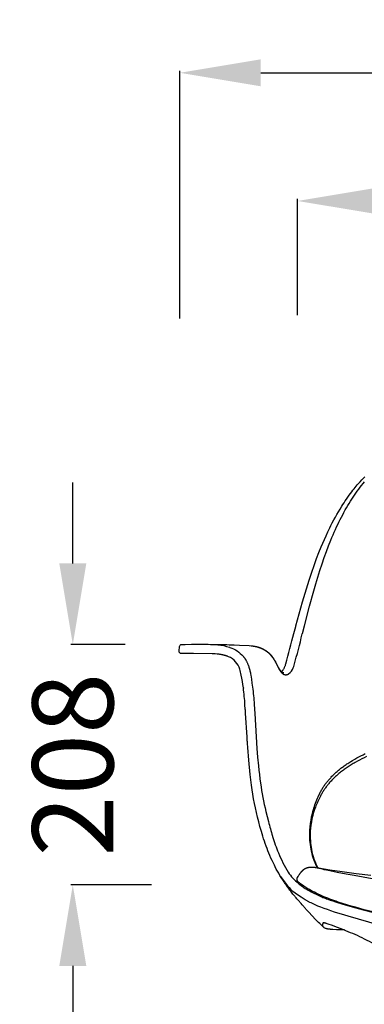
# Model space of a CAD drawing. Units: centimetres. Extents: x 2875 to 4157, y 887 to 1083.
# Drawn here: x 3685 to 3715, y 950 to 1035 of the extents above; entities that cross this region are included whole.
import ezdxf

# ---------------------------------------------------------------- set-up
doc = ezdxf.new("R2010")
doc.units = ezdxf.units.CM
doc.layers.add('NURUS DIMENSION', color=7, linetype='Continuous')
doc.layers.add('NURUS ELEVATION', color=7, linetype='Continuous')
doc.styles.add('ARIAL', font='arial.ttf')
doc.dimstyles.new('yeni', dxfattribs={"dimtxt": 7, "dimasz": 7, "dimexe": 0.18, "dimexo": 0.0625, "dimgap": 0.09, "dimtad": 0, "dimdec": 0, "dimlfac": 10, "dimzin": 0, "dimdsep": 46, "dimtxsty": 'ARIAL', "dimcen": 0.09, "dimadec": 0, "dimazin": 0, "dimtfac": 1, "dimtdec": 0, "dimtofl": 0, "dimtmove": 0, "dimatfit": 3, "dimfxl": 1, "dimtolj": 1, "dimtzin": 0, "dimarcsym": 0})

# ---------------------------------------------------------------- blocks, each defined once
blk = doc.blocks.new('*D73')
at = {"layer": 'DEFPOINTS', "color": 0, "transparency": 16777216}
for p in [(3769.739, 1030.82), (3699.329, 1009.494), (3769.739, 1009.646)]:
    blk.add_point(p, dxfattribs=at)
at = {"layer": 'NURUS DIMENSION', "color": 0, "lineweight": -2, "transparency": 16777216}
for p, q in [((3699.329, 1009.557), (3699.329, 1031)), ((3706.329, 1030.82), (3726.754, 1030.82)), ((3762.739, 1030.82), (3742.314, 1030.82)), ((3769.739, 1009.709), (3769.739, 1031))]:
    blk.add_line(p, q, dxfattribs=at)
at = {"layer": 'NURUS DIMENSION', "color": 0, "transparency": 16777216}
for points in [[(3706.329, 1031.987), (3706.329, 1029.653), (3699.329, 1030.82)], [(3762.739, 1031.987), (3762.739, 1029.653), (3769.739, 1030.82)]]:
    blk.add_solid(points, dxfattribs=at)
at = {"layer": 'NURUS DIMENSION', "color": 0, "transparency": 16777216, "insert": (3734.534, 1030.82), "char_height": 7, "attachment_point": 5, "style": 'ARIAL'}
blk.add_mtext('\\A1;704', dxfattribs=at)
blk = doc.blocks.new('*D74')
at = {"layer": 'DEFPOINTS', "color": 0, "transparency": 16777216}
for p in [(3759.548, 1019.736), (3709.511, 1009.783), (3759.548, 1009.626)]:
    blk.add_point(p, dxfattribs=at)
at = {"layer": 'NURUS DIMENSION', "color": 0, "lineweight": -2, "transparency": 16777216}
for p, q in [((3709.511, 1009.845), (3709.511, 1019.916)), ((3716.511, 1019.736), (3726.718, 1019.736)), ((3752.548, 1019.736), (3742.34, 1019.736)), ((3759.548, 1009.689), (3759.548, 1019.916))]:
    blk.add_line(p, q, dxfattribs=at)
at = {"layer": 'NURUS DIMENSION', "color": 0, "transparency": 16777216}
for points in [[(3716.511, 1020.903), (3716.511, 1018.57), (3709.511, 1019.736)], [(3752.548, 1020.903), (3752.548, 1018.57), (3759.548, 1019.736)]]:
    blk.add_solid(points, dxfattribs=at)
at = {"layer": 'NURUS DIMENSION', "color": 0, "transparency": 16777216, "insert": (3734.529, 1019.736), "char_height": 7, "attachment_point": 5, "style": 'ARIAL'}
blk.add_mtext('\\A1;500', dxfattribs=at)
blk = doc.blocks.new('*D76')
at = {"layer": 'DEFPOINTS', "color": 0, "transparency": 16777216}
for p in [(3694.672, 981.382), (3690.075, 960.573), (3696.953, 960.573)]:
    blk.add_point(p, dxfattribs=at)
at = {"layer": 'NURUS DIMENSION', "color": 0, "lineweight": -2, "transparency": 16777216}
for p, q in [((3690.075, 988.382), (3690.075, 995.382)), ((3694.609, 981.382), (3689.895, 981.382)), ((3696.89, 960.573), (3689.895, 960.573)), ((3690.075, 953.573), (3690.075, 946.573))]:
    blk.add_line(p, q, dxfattribs=at)
at = {"layer": 'NURUS DIMENSION', "color": 0, "transparency": 16777216}
for points in [[(3688.909, 988.382), (3691.242, 988.382), (3690.075, 981.382)], [(3688.909, 953.573), (3691.242, 953.573), (3690.075, 960.573)]]:
    blk.add_solid(points, dxfattribs=at)
at = {"layer": 'NURUS DIMENSION', "color": 0, "transparency": 16777216, "insert": (3690.075, 970.978), "char_height": 7, "attachment_point": 5, "rotation": 90, "style": 'ARIAL'}
blk.add_mtext('\\A1;208', dxfattribs=at)
blk = doc.blocks.new('Alava On Glides_FRONT')
at = {"layer": 'NURUS ELEVATION'}
for points in [[(-28.981, 56.394), (-28.98, 56.394), (-28.931, 56.388), (-28.883, 56.382), (-28.834, 56.375), (-28.786, 56.367), (-28.737, 56.358), (-28.689, 56.349), (-28.641, 56.339), (-28.593, 56.329), (-28.549, 56.319), (-28.506, 56.308), (-28.462, 56.296), (-28.419, 56.284), (-28.376, 56.271), (-28.333, 56.257), (-28.312, 56.25), (-28.291, 56.243), (-28.27, 56.235), (-28.249, 56.228), (-28.228, 56.22), (-28.207, 56.211), (-28.186, 56.203), (-28.165, 56.194), (-28.144, 56.186), (-28.123, 56.177), (-28.103, 56.168), (-28.082, 56.158), (-28.062, 56.149), (-28.041, 56.139), (-28.021, 56.129), (-28.001, 56.119), (-27.981, 56.109), (-27.961, 56.098), (-27.941, 56.087), (-27.921, 56.077), (-27.886, 56.057), (-27.852, 56.037), (-27.818, 56.016), (-27.784, 55.994), (-27.767, 55.983), (-27.751, 55.972), (-27.734, 55.961), (-27.718, 55.95), (-27.702, 55.938), (-27.685, 55.926), (-27.669, 55.915), (-27.653, 55.903), (-27.638, 55.891), (-27.622, 55.879), (-27.607, 55.867), (-27.592, 55.854), (-27.577, 55.842), (-27.562, 55.829), (-27.547, 55.817), (-27.532, 55.804), (-27.518, 55.791), (-27.503, 55.778), (-27.475, 55.752), (-27.448, 55.726), (-27.421, 55.699), (-27.405, 55.683), (-27.389, 55.667), (-27.373, 55.65), (-27.358, 55.634), (-27.342, 55.617), (-27.327, 55.6), (-27.312, 55.583), (-27.297, 55.566), (-27.268, 55.531), (-27.239, 55.496), (-27.211, 55.46), (-27.184, 55.424), (-27.158, 55.39), (-27.134, 55.356), (-27.11, 55.321), (-27.086, 55.286), (-27.06, 55.246), (-27.034, 55.206), (-27.009, 55.165), (-26.985, 55.124), (-26.962, 55.085), (-26.94, 55.046), (-26.918, 55.007), (-26.897, 54.967), (-26.867, 54.911), (-26.838, 54.854), (-26.781, 54.741, 0.018923), (-26.554, 54.306, 0.070554), (-26.35, 54.045), (-26.341, 54.037), (-26.332, 54.029), (-26.324, 54.021), (-26.315, 54.014), (-26.306, 54.007), (-26.297, 54), (-26.289, 53.993), (-26.28, 53.987), (-26.271, 53.981), (-26.262, 53.975), (-26.257, 53.972), (-26.253, 53.969), (-26.248, 53.966), (-26.244, 53.963), (-26.239, 53.961), (-26.235, 53.958), (-26.23, 53.955), (-26.226, 53.953), (-26.221, 53.95), (-26.217, 53.948), (-26.212, 53.945), (-26.208, 53.943), (-26.203, 53.941), (-26.199, 53.938), (-26.194, 53.936), (-26.19, 53.934), (-26.185, 53.932), (-26.181, 53.93), (-26.176, 53.928), (-26.172, 53.926), (-26.167, 53.924), (-26.162, 53.922), (-26.158, 53.92), (-26.153, 53.919), (-26.149, 53.917), (-26.144, 53.915), (-26.14, 53.914), (-26.135, 53.912), (-26.13, 53.911), (-26.126, 53.909), (-26.121, 53.908), (-26.117, 53.907), (-26.112, 53.906), (-26.107, 53.904), (-26.103, 53.903), (-26.098, 53.902), (-26.093, 53.901), (-26.089, 53.9), (-26.084, 53.899), (-26.08, 53.898), (-26.075, 53.897), (-26.07, 53.897), (-26.066, 53.896), (-26.061, 53.895), (-26.056, 53.895), (-26.052, 53.894), (-26.047, 53.893), (-26.043, 53.893), (-26.038, 53.893), (-26.033, 53.892), (-26.029, 53.892), (-26.024, 53.892), (-26.019, 53.892), (-26.015, 53.891), (-26.01, 53.891), (-26.005, 53.891), (-26.001, 53.891), (-25.996, 53.891), (-25.991, 53.891), (-25.987, 53.892), (-25.982, 53.892), (-25.978, 53.892), (-25.973, 53.892), (-25.968, 53.893), (-25.964, 53.893), (-25.959, 53.894), (-25.954, 53.894), (-25.95, 53.895), (-25.945, 53.896), (-25.94, 53.896), (-25.936, 53.897), (-25.931, 53.898), (-25.926, 53.899), (-25.922, 53.9), (-25.917, 53.9), (-25.913, 53.902), (-25.908, 53.903), (-25.903, 53.904), (-25.899, 53.905), (-25.894, 53.906), (-25.889, 53.907), (-25.885, 53.909), (-25.88, 53.91), (-25.876, 53.912), (-25.871, 53.913), (-25.866, 53.915), (-25.862, 53.916), (-25.857, 53.918), (-25.852, 53.92), (-25.848, 53.921), (-25.843, 53.923), (-25.839, 53.925), (-25.834, 53.927), (-25.829, 53.929), (-25.825, 53.931), (-25.82, 53.933), (-25.816, 53.935), (-25.811, 53.937), (-25.807, 53.94), (-25.802, 53.942), (-25.797, 53.944), (-25.793, 53.947), (-25.788, 53.949), (-25.784, 53.952), (-25.779, 53.954), (-25.775, 53.957), (-25.77, 53.959), (-25.766, 53.962, 0.154057), (-25.372, 54.487, 0.02704), (-25.293, 54.712), (-25.289, 54.726, 0.011822), (-24.587, 57.423), (-24.577, 57.464), (-24.406, 58.132), (-23.964, 59.817), (-23.592, 61.159), (-23.421, 61.746), (-23.243, 62.332), (-23.059, 62.915), (-22.867, 63.496), (-22.686, 64.022), (-22.497, 64.546), (-22.31, 65.038), (-22.115, 65.528), (-22.018, 65.761), (-21.92, 65.992), (-21.819, 66.223), (-21.717, 66.453), (-21.618, 66.669), (-21.516, 66.884), (-21.413, 67.098), (-21.308, 67.311), (-21.201, 67.52), (-21.092, 67.727), (-20.981, 67.934), (-20.867, 68.139), (-20.758, 68.331), (-20.647, 68.521), (-20.533, 68.71), (-20.416, 68.897), (-20.302, 69.076), (-20.186, 69.254), (-20.067, 69.43), (-19.945, 69.604), (-19.825, 69.771), (-19.702, 69.937), (-19.577, 70.101), (-19.45, 70.263), (-19.324, 70.418), (-19.196, 70.571)], [(-26.382, 54.151), (-26.329, 54.201, 0.023643), (-26.278, 54.26, 0.007405), (-26.261, 54.282, 0.01348), (-26.228, 54.328, 0.01839), (-26.18, 54.407, 0.016513), (-26.135, 54.495, 0.015023), (-26.092, 54.593, 0.014385), (-26.051, 54.703, 0.006329), (-26.032, 54.762), (-26.014, 54.822), (-26.01, 54.835, 0.004534), (-25.31, 57.47), (-25.15, 58.073), (-25.139, 58.116), (-24.563, 60.198), (-24.228, 61.327), (-23.991, 62.082), (-23.767, 62.758), (-23.568, 63.331), (-23.349, 63.931), (-23.145, 64.463), (-22.947, 64.954), (-22.812, 65.276), (-22.673, 65.596), (-22.53, 65.916), (-22.381, 66.236), (-22.207, 66.596), (-22.103, 66.804), (-21.987, 67.032), (-21.858, 67.274), (-21.726, 67.519), (-21.592, 67.757), (-21.458, 67.988), (-21.317, 68.223), (-21.159, 68.48), (-21.065, 68.626), (-20.971, 68.772), (-20.864, 68.931), (-20.756, 69.09), (-20.644, 69.251), (-20.529, 69.41), (-20.418, 69.561), (-20.305, 69.71), (-20.202, 69.843), (-20.098, 69.975), (-20.005, 70.089), (-19.912, 70.202), (-19.827, 70.303), (-19.742, 70.402), (-19.662, 70.493), (-19.582, 70.582), (-19.435, 70.744), (-19.3, 70.887), (-19.178, 71.013)], [(-20.934, 31.813, -0.003399), (-21.013, 31.812, -0.007305), (-21.228, 31.814, -0.004589), (-21.429, 31.822, -0.003023), (-21.62, 31.831), (-21.93, 31.851, -0.002198), (-22.042, 31.86, -0.002623), (-22.133, 31.868, -0.003024), (-22.207, 31.875, -0.003521), (-22.268, 31.882, -0.00409), (-22.319, 31.888, -0.004802), (-22.363, 31.894, -0.005815), (-22.402, 31.901, -0.007294), (-22.441, 31.908, -0.009129), (-22.478, 31.917, -0.011141), (-22.514, 31.927, -0.012742), (-22.547, 31.937, -0.01378), (-22.578, 31.949), (-22.683, 32.008, -0.015337), (-22.714, 32.032, -0.015883), (-23.436, 32.716), (-24.031, 33.344), (-24.277, 33.622), (-24.315, 33.666), (-24.315, 33.666), (-24.579, 33.973), (-24.593, 33.99), (-24.681, 34.091), (-24.75, 34.17), (-24.784, 34.209), (-24.835, 34.267), (-24.887, 34.326), (-24.938, 34.384), (-24.989, 34.443), (-24.989, 34.443), (-25.05, 34.513), (-25.125, 34.599), (-25.193, 34.678), (-25.193, 34.678), (-25.243, 34.738), (-25.392, 34.918), (-25.585, 35.162, -0.017401), (-26.132, 35.922), (-26.16, 35.966, -0.015282), (-26.627, 36.719), (-26.78, 36.991), (-26.83, 37.082), (-26.928, 37.267), (-26.999, 37.406), (-27.202, 37.829), (-27.294, 38.035), (-27.383, 38.242), (-27.469, 38.45), (-27.552, 38.658), (-27.632, 38.867), (-27.709, 39.076), (-27.784, 39.285), (-27.856, 39.495), (-27.926, 39.705), (-27.994, 39.916), (-28.059, 40.126), (-28.123, 40.337), (-28.243, 40.759), (-28.357, 41.181), (-28.457, 41.576), (-28.55, 41.971), (-28.637, 42.366), (-28.717, 42.761), (-28.791, 43.157), (-28.86, 43.552), (-28.923, 43.946), (-28.98, 44.341), (-29.094, 45.26), (-29.215, 46.5), (-29.301, 47.604, -0.00093), (-29.333, 48.075, -0.00058), (-29.361, 48.489), (-29.493, 50.562, 0.000404), (-29.516, 50.906), (-29.541, 51.275, 0.015761), (-29.684, 52.765, 0.00103), (-29.678, 52.719), (-29.684, 52.765, 0.018556), (-29.868, 53.861), (-29.962, 54.264), (-29.987, 54.358, 0.233297), (-30.972, 55.45), (-31.031, 55.475), (-31.059, 55.486), (-31.086, 55.496), (-31.114, 55.506), (-31.142, 55.516), (-31.17, 55.525), (-31.198, 55.534), (-31.226, 55.543), (-31.255, 55.552), (-31.284, 55.56), (-31.312, 55.567), (-31.341, 55.575), (-31.37, 55.582), (-31.399, 55.589), (-31.428, 55.596), (-31.457, 55.602), (-31.486, 55.608), (-31.543, 55.619), (-31.601, 55.63), (-31.659, 55.639), (-31.717, 55.648), (-31.776, 55.656), (-31.834, 55.663), (-31.951, 55.676), (-32.109, 55.693), (-32.126, 55.694), (-32.144, 55.696), (-32.162, 55.697), (-32.179, 55.698), (-32.197, 55.698), (-32.232, 55.699), (-32.368, 55.701), (-33.98, 55.715), (-35.023, 55.717), (-35.03, 55.717, -0.44006), (-35.232, 55.932), (-35.201, 56.332, -0.373791), (-35.014, 56.516), (-34.987, 56.516), (-34.974, 56.517), (-34.961, 56.517), (-34.956, 56.517), (-34.956, 56.517), (-34.723, 56.518), (-34.718, 56.519), (-34.164, 56.525, -0.013455), (-32.517, 56.515), (-32.329, 56.507), (-31.782, 56.503), (-31.695, 56.503), (-31.585, 56.502), (-31.448, 56.5), (-31.287, 56.498), (-31.106, 56.494), (-30.906, 56.489), (-30.695, 56.483), (-30.479, 56.476), (-30.004, 56.457), (-29.175, 56.414), (-29.02, 56.399), (-28.981, 56.394), (-28.919, 56.387), (-28.858, 56.379), (-28.798, 56.37), (-28.737, 56.359), (-28.707, 56.354), (-28.677, 56.348), (-28.647, 56.342), (-28.617, 56.336), (-28.588, 56.329), (-28.558, 56.322), (-28.528, 56.315), (-28.498, 56.308), (-28.468, 56.3), (-28.438, 56.291), (-28.408, 56.283), (-28.379, 56.274), (-28.349, 56.265), (-28.32, 56.255), (-28.29, 56.245), (-28.261, 56.235), (-28.232, 56.224), (-28.204, 56.214), (-28.175, 56.202), (-28.146, 56.191), (-28.118, 56.179), (-28.09, 56.167), (-28.062, 56.154), (-28.034, 56.141), (-28.006, 56.128), (-27.978, 56.115), (-27.951, 56.101), (-27.924, 56.086), (-27.897, 56.072), (-27.87, 56.057), (-27.843, 56.041), (-27.816, 56.026), (-27.79, 56.009), (-27.764, 55.993), (-27.739, 55.976), (-27.713, 55.96), (-27.688, 55.942), (-27.664, 55.925), (-27.64, 55.907), (-27.616, 55.889), (-27.592, 55.871), (-27.569, 55.852), (-27.547, 55.834), (-27.524, 55.814), (-27.502, 55.795), (-27.48, 55.775), (-27.458, 55.755), (-27.437, 55.735), (-27.416, 55.715), (-27.396, 55.695), (-27.376, 55.675), (-27.356, 55.654), (-27.337, 55.633), (-27.318, 55.612), (-27.299, 55.591), (-27.28, 55.569), (-27.262, 55.549), (-27.245, 55.528), (-27.228, 55.507), (-27.212, 55.486), (-27.195, 55.465), (-27.179, 55.444), (-27.163, 55.423), (-27.148, 55.402), (-27.133, 55.381), (-27.118, 55.36), (-27.103, 55.339), (-27.089, 55.317), (-27.061, 55.275), (-27.034, 55.232), (-27.008, 55.19), (-26.984, 55.149), (-26.96, 55.108), (-26.937, 55.067), (-26.915, 55.026), (-26.893, 54.985), (-26.671, 54.549), (-26.655, 54.519), (-26.638, 54.49), (-26.622, 54.461), (-26.606, 54.433), (-26.59, 54.406), (-26.574, 54.379), (-26.565, 54.366), (-26.557, 54.352), (-26.548, 54.339), (-26.539, 54.325), (-26.529, 54.312), (-26.52, 54.299), (-26.51, 54.286), (-26.5, 54.274), (-26.49, 54.261), (-26.48, 54.248), (-26.469, 54.236), (-26.459, 54.224), (-26.453, 54.218), (-26.448, 54.212), (-26.442, 54.206), (-26.437, 54.2), (-26.431, 54.195), (-26.425, 54.189), (-26.42, 54.183), (-26.414, 54.178), (-26.408, 54.172), (-26.402, 54.168), (-26.397, 54.163), (-26.392, 54.159), (-26.387, 54.155), (-26.382, 54.151), (-26.376, 54.146), (-26.371, 54.142), (-26.365, 54.139, 0.12898), (-26.201, 54.075), (-26.183, 54.075)], [(-32.329, 56.507), (-31.896, 56.479), (-31.877, 56.477, -0.061915), (-30.89, 56.273), (-30.853, 56.26, -0.132627), (-29.699, 55.487), (-29.685, 55.471), (-29.671, 55.454), (-29.658, 55.437), (-29.644, 55.42), (-29.631, 55.403), (-29.617, 55.385), (-29.604, 55.368), (-29.592, 55.35), (-29.579, 55.333), (-29.566, 55.315), (-29.554, 55.297), (-29.542, 55.279), (-29.53, 55.261), (-29.518, 55.242), (-29.506, 55.224), (-29.495, 55.205), (-29.483, 55.187), (-29.472, 55.168), (-29.461, 55.149), (-29.45, 55.13), (-29.439, 55.111), (-29.429, 55.092), (-29.408, 55.053), (-29.388, 55.014), (-29.369, 54.975), (-29.35, 54.935), (-29.332, 54.895), (-29.314, 54.855), (-29.297, 54.814), (-29.281, 54.773), (-29.265, 54.732), (-29.25, 54.69), (-29.236, 54.648), (-29.221, 54.606), (-29.208, 54.564), (-29.195, 54.521), (-29.182, 54.478), (-29.17, 54.435), (-29.158, 54.392), (-29.147, 54.349), (-29.136, 54.306), (-29.115, 54.219), (-29.095, 54.131), (-29.077, 54.043), (-29.06, 53.955), (-29.044, 53.867), (-29.014, 53.691), (-28.987, 53.515), (-28.936, 53.166), (-28.889, 52.82, -0.016548), (-28.746, 51.327), (-28.697, 50.527), (-28.505, 47.504), (-28.446, 46.751), (-28.377, 46), (-28.338, 45.625), (-28.295, 45.25), (-28.248, 44.875), (-28.197, 44.5), (-28.151, 44.196), (-28.103, 43.891), (-28.05, 43.587), (-27.995, 43.282), (-27.936, 42.977), (-27.873, 42.672), (-27.807, 42.366), (-27.737, 42.061), (-27.519, 41.185, 0.00945), (-27.163, 39.941), (-27.151, 39.903, 0.023326), (-26.651, 38.486, 0.044925), (-25.804, 36.819, 0.074444), (-24.914, 35.832), (-24.856, 35.781), (-24.695, 35.652), (-24.674, 35.635), (-24.651, 35.618), (-24.626, 35.601), (-24.6, 35.582), (-24.573, 35.563), (-24.544, 35.543), (-24.513, 35.523), (-24.481, 35.502), (-24.412, 35.458), (-24.337, 35.412), (-24.258, 35.364), (-24.175, 35.316), (-24.087, 35.266), (-23.996, 35.216), (-23.804, 35.113), (-23.601, 35.009), (-23.391, 34.903), (-22.995, 34.72), (-22.895, 34.677), (-22.794, 34.635), (-22.692, 34.594), (-22.59, 34.554), (-22.488, 34.515), (-22.385, 34.477), (-22.179, 34.404), (-21.94, 34.322), (-21.699, 34.244), (-21.078, 34.053), (-20.265, 33.816), (-19.334, 33.556), (-18.423, 33.312)], [(-23.278, 37.198, -0.048868), (-23.633, 38.047, -0.058253), (-23.919, 39.587, -0.08001), (-23.71, 41.892), (-23.632, 42.186), (-23.626, 42.204, -0.035771), (-23.211, 43.339), (-23.062, 43.654), (-23.026, 43.724), (-22.989, 43.793), (-22.951, 43.861), (-22.912, 43.929), (-22.873, 43.995), (-22.834, 44.061), (-22.794, 44.126), (-22.752, 44.19), (-22.709, 44.255), (-22.665, 44.32), (-22.621, 44.384), (-22.575, 44.447), (-22.529, 44.509), (-22.482, 44.571), (-22.434, 44.632), (-22.386, 44.692), (-22.337, 44.752), (-22.287, 44.81), (-22.236, 44.868), (-22.185, 44.926), (-22.13, 44.985), (-22.075, 45.044), (-22.016, 45.106), (-21.955, 45.167), (-21.894, 45.227), (-21.833, 45.286), (-21.77, 45.345), (-21.707, 45.403), (-21.644, 45.46), (-21.579, 45.517), (-21.514, 45.573), (-21.449, 45.628), (-21.379, 45.685), (-21.309, 45.742), (-21.238, 45.798), (-21.167, 45.853), (-21.095, 45.907), (-21.022, 45.961), (-20.949, 46.014), (-20.876, 46.066), (-20.798, 46.12), (-20.72, 46.174), (-20.641, 46.226), (-20.562, 46.278), (-20.479, 46.331), (-20.396, 46.384), (-20.228, 46.486), (-20.053, 46.589), (-19.876, 46.689), (-19.698, 46.787), (-19.518, 46.881), (-19.33, 46.976), (-19.135, 47.072)], [(-19.042, 46.805), (-19.239, 46.711), (-19.434, 46.614), (-19.628, 46.514), (-19.82, 46.411), (-20.005, 46.308), (-20.096, 46.255), (-20.186, 46.202), (-20.275, 46.148), (-20.363, 46.094), (-20.45, 46.04), (-20.537, 45.984), (-20.622, 45.929), (-20.706, 45.872), (-20.789, 45.815), (-20.872, 45.758), (-20.953, 45.7), (-21.033, 45.641), (-21.112, 45.582), (-21.191, 45.522), (-21.267, 45.462), (-21.343, 45.401), (-21.418, 45.339), (-21.492, 45.277), (-21.564, 45.215), (-21.635, 45.152), (-21.706, 45.088), (-21.774, 45.024), (-21.842, 44.96), (-21.908, 44.895), (-21.973, 44.829), (-22.037, 44.763), (-22.099, 44.697), (-22.16, 44.631), (-22.219, 44.564), (-22.277, 44.496), (-22.329, 44.435), (-22.379, 44.373), (-22.428, 44.311), (-22.476, 44.248), (-22.523, 44.185), (-22.569, 44.122), (-22.614, 44.058), (-22.658, 43.994), (-22.701, 43.93), (-22.743, 43.865), (-22.784, 43.8), (-22.824, 43.734), (-22.863, 43.667), (-22.901, 43.601), (-22.939, 43.533), (-22.975, 43.465), (-23.01, 43.398), (-23.014, 43.392, 0.035725), (-23.454, 42.423, 0.022843), (-23.685, 41.705, 0.079611), (-23.886, 39.508), (-23.885, 39.504, 0.057637), (-23.621, 38.084), (-23.62, 38.082), (-23.618, 38.077), (-23.617, 38.071), (-23.613, 38.06, 0.062937), (-23.228, 37.189)], [(-15.081, 32.608, -0.025903), (-21.095, 34.101), (-21.49, 34.231, -0.009945), (-22.202, 34.486), (-22.374, 34.553), (-22.546, 34.622), (-22.717, 34.693), (-22.886, 34.766), (-23.056, 34.841), (-23.222, 34.918), (-23.384, 34.995), (-23.541, 35.073), (-23.693, 35.151), (-23.838, 35.228), (-23.974, 35.304), (-24.038, 35.34), (-24.099, 35.376), (-24.186, 35.429), (-24.273, 35.483), (-24.359, 35.538), (-24.444, 35.594), (-24.653, 35.742), (-24.791, 35.847), (-24.834, 35.881), (-24.877, 35.917), (-24.903, 35.939), (-24.913, 35.949), (-24.923, 35.957), (-24.931, 35.965), (-24.939, 35.972), (-24.943, 35.976), (-24.947, 35.979), (-24.95, 35.983), (-24.954, 35.987), (-24.956, 35.989), (-24.959, 35.992), (-24.961, 35.994), (-24.963, 35.997), (-24.965, 35.999), (-24.968, 36.002), (-24.97, 36.004), (-24.972, 36.007), (-24.974, 36.009), (-24.976, 36.012), (-24.978, 36.014), (-24.979, 36.017), (-24.981, 36.019), (-24.983, 36.022), (-24.985, 36.024), (-24.987, 36.027), (-24.988, 36.029), (-24.99, 36.031), (-24.992, 36.034), (-24.993, 36.036), (-24.995, 36.039), (-24.996, 36.041), (-24.998, 36.044), (-24.999, 36.046), (-25.001, 36.049), (-25.002, 36.052), (-25.004, 36.055), (-25.005, 36.057), (-25.007, 36.06), (-25.008, 36.063), (-25.01, 36.066), (-25.011, 36.069), (-25.012, 36.071), (-25.014, 36.074), (-25.015, 36.077), (-25.016, 36.08), (-25.017, 36.083), (-25.019, 36.086), (-25.02, 36.088), (-25.021, 36.091), (-25.022, 36.094), (-25.023, 36.097), (-25.024, 36.1), (-25.025, 36.103), (-25.026, 36.106), (-25.027, 36.109), (-25.028, 36.112), (-25.029, 36.115), (-25.03, 36.118), (-25.03, 36.121), (-25.031, 36.124), (-25.032, 36.127), (-25.033, 36.13), (-25.033, 36.133), (-25.034, 36.136), (-25.035, 36.139), (-25.035, 36.142), (-25.036, 36.146), (-25.036, 36.149), (-25.037, 36.152), (-25.037, 36.155), (-25.038, 36.158), (-25.038, 36.161), (-25.039, 36.164), (-25.039, 36.167), (-25.039, 36.17), (-25.039, 36.173), (-25.04, 36.176), (-25.04, 36.179), (-25.04, 36.182), (-25.04, 36.185), (-25.04, 36.188), (-25.04, 36.192), (-25.04, 36.195), (-25.04, 36.198), (-25.04, 36.201), (-25.04, 36.204), (-25.04, 36.207), (-25.04, 36.21), (-25.04, 36.213), (-25.04, 36.216), (-25.04, 36.219), (-25.04, 36.222), (-25.039, 36.225), (-25.039, 36.228), (-25.039, 36.231), (-25.038, 36.234), (-25.038, 36.237), (-25.038, 36.24), (-25.037, 36.243), (-25.037, 36.246), (-25.036, 36.249), (-25.036, 36.252), (-25.035, 36.255), (-25.034, 36.258), (-25.034, 36.261), (-25.033, 36.264), (-25.032, 36.267), (-25.032, 36.27), (-25.031, 36.273), (-25.03, 36.276), (-25.029, 36.279), (-25.028, 36.282), (-25.027, 36.285), (-25.027, 36.288), (-25.026, 36.291), (-25.025, 36.294), (-25.024, 36.297), (-25.022, 36.3), (-25.021, 36.303), (-25.02, 36.306), (-25.019, 36.309), (-25.018, 36.312), (-25.017, 36.315), (-25.015, 36.318), (-25.014, 36.321), (-25.013, 36.324), (-25.012, 36.327), (-25.01, 36.329), (-25.009, 36.332), (-25.007, 36.335), (-25.006, 36.338), (-25.004, 36.341), (-25.003, 36.343), (-25.001, 36.346), (-25, 36.349), (-24.998, 36.352), (-24.997, 36.354), (-24.948, 36.434), (-24.874, 36.554), (-24.849, 36.594), (-24.832, 36.621), (-24.814, 36.648), (-24.796, 36.675), (-24.777, 36.702), (-24.76, 36.727), (-24.742, 36.751), (-24.724, 36.775), (-24.705, 36.799), (-24.687, 36.823), (-24.677, 36.834), (-24.667, 36.846), (-24.658, 36.857), (-24.648, 36.869), (-24.638, 36.88), (-24.628, 36.891), (-24.619, 36.901), (-24.609, 36.911), (-24.6, 36.921), (-24.591, 36.931), (-24.581, 36.94), (-24.571, 36.95), (-24.562, 36.959), (-24.552, 36.968), (-24.542, 36.978), (-24.532, 36.987), (-24.522, 36.996), (-24.512, 37.005), (-24.501, 37.013), (-24.491, 37.022), (-24.48, 37.03), (-24.47, 37.039), (-24.46, 37.046), (-24.45, 37.054), (-24.44, 37.061), (-24.43, 37.068), (-24.42, 37.075), (-24.41, 37.082), (-24.4, 37.089), (-24.39, 37.095), (-24.379, 37.102), (-24.369, 37.108), (-24.358, 37.115), (-24.347, 37.121), (-24.337, 37.127), (-24.326, 37.133), (-24.315, 37.138), (-24.304, 37.144), (-24.295, 37.149), (-24.285, 37.153), (-24.275, 37.158), (-24.266, 37.162), (-24.251, 37.169), (-24.237, 37.175), (-24.222, 37.181), (-24.207, 37.187), (-24.192, 37.192), (-24.176, 37.198), (-24.161, 37.203), (-24.145, 37.208), (-24.129, 37.213), (-24.112, 37.217), (-24.096, 37.221), (-24.079, 37.225), (-24.063, 37.229), (-24.046, 37.232), (-24.03, 37.236), (-24.013, 37.238), (-23.996, 37.241), (-23.98, 37.244), (-23.963, 37.246), (-23.946, 37.248), (-23.929, 37.249), (-23.912, 37.251), (-23.895, 37.252), (-23.879, 37.253), (-23.86, 37.254), (-23.841, 37.255), (-23.822, 37.255), (-23.803, 37.256), (-23.784, 37.255), (-23.765, 37.255), (-23.746, 37.255), (-23.727, 37.254), (-23.706, 37.253), (-23.685, 37.252), (-23.659, 37.25), (-23.633, 37.248), (-23.608, 37.246), (-23.582, 37.243), (-23.557, 37.24), (-23.531, 37.237), (-23.501, 37.233), (-23.47, 37.229), (-23.41, 37.22), (-23.288, 37.2), (-23.205, 37.185), (-23.198, 37.184), (-23.191, 37.182), (-23.178, 37.18), (-23.165, 37.177), (-23.151, 37.174), (-23.116, 37.165), (-23.08, 37.156), (-22.773, 37.073), (-22.712, 37.058), (-22.641, 37.041), (-22.338, 36.975), (-21.577, 36.821), (-20.776, 36.67), (-20.089, 36.547), (-14.174, 35.465)], [(-26.469, 36.452, 0.027476), (-26.115, 35.966, 0.007397), (-25.982, 35.788, 0.052253), (-25.447, 35.211), (-25.394, 35.173), (-25.204, 35.039), (-24.835, 34.775), (-24.682, 34.669), (-24.601, 34.614), (-24.517, 34.558), (-24.431, 34.501), (-24.341, 34.445), (-24.295, 34.417), (-24.249, 34.389), (-24.202, 34.362), (-24.154, 34.335), (-24.105, 34.308), (-24.056, 34.281), (-24.006, 34.255), (-23.955, 34.23), (-23.845, 34.176), (-23.734, 34.124), (-23.622, 34.074), (-23.51, 34.024), (-23.383, 33.97), (-23.256, 33.916), (-23.001, 33.814), (-22.724, 33.708), (-22.446, 33.606), (-22.136, 33.497), (-21.825, 33.392), (-21.53, 33.297), (-21.235, 33.203), (-20.642, 33.024), (-17.959, 32.245)], [(-22.748, 32.062), (-22.749, 32.063), (-22.751, 32.064), (-22.752, 32.066), (-22.753, 32.067), (-22.755, 32.068), (-22.756, 32.07), (-22.757, 32.071), (-22.758, 32.072), (-22.76, 32.074), (-22.761, 32.075), (-22.762, 32.077), (-22.763, 32.078), (-22.765, 32.079), (-22.766, 32.081), (-22.767, 32.082), (-22.768, 32.084), (-22.769, 32.085), (-22.77, 32.087), (-22.771, 32.088), (-22.772, 32.09), (-22.774, 32.091), (-22.775, 32.093), (-22.776, 32.095), (-22.777, 32.096), (-22.777, 32.098), (-22.778, 32.099), (-22.779, 32.101), (-22.78, 32.103), (-22.781, 32.104), (-22.782, 32.106), (-22.783, 32.108), (-22.784, 32.109), (-22.784, 32.111), (-22.785, 32.113), (-22.786, 32.115), (-22.787, 32.116), (-22.788, 32.118), (-22.788, 32.12), (-22.789, 32.122), (-22.79, 32.124), (-22.79, 32.126), (-22.791, 32.127), (-22.792, 32.129), (-22.792, 32.131), (-22.793, 32.133), (-22.793, 32.135), (-22.794, 32.137), (-22.794, 32.139), (-22.795, 32.141), (-22.796, 32.143), (-22.796, 32.145), (-22.797, 32.147), (-22.797, 32.149), (-22.798, 32.151), (-22.798, 32.154), (-22.798, 32.156), (-22.799, 32.158), (-22.799, 32.16), (-22.8, 32.164), (-22.801, 32.169), (-22.801, 32.173), (-22.802, 32.178), (-22.802, 32.183), (-22.803, 32.188), (-22.803, 32.193), (-22.803, 32.198), (-22.803, 32.202), (-22.804, 32.207), (-22.804, 32.212), (-22.804, 32.218), (-22.804, 32.224), (-22.804, 32.23), (-22.804, 32.236), (-22.803, 32.242), (-22.803, 32.247), (-22.802, 32.259), (-22.801, 32.273), (-22.8, 32.287), (-22.799, 32.301), (-22.797, 32.315), (-22.795, 32.334), (-22.793, 32.353), (-22.788, 32.39, -0.4377), (-22.751, 32.453), (-22.75, 32.453), (-22.748, 32.453), (-22.747, 32.453), (-22.746, 32.454), (-22.745, 32.454), (-22.744, 32.454), (-22.743, 32.454), (-22.741, 32.454), (-22.74, 32.454), (-22.739, 32.454), (-22.737, 32.454), (-22.735, 32.454), (-22.732, 32.454), (-22.729, 32.454), (-22.726, 32.454), (-22.724, 32.454), (-22.721, 32.453), (-22.718, 32.453), (-22.715, 32.453), (-22.712, 32.453), (-22.709, 32.452), (-22.706, 32.452), (-22.702, 32.451), (-22.699, 32.451), (-22.695, 32.45), (-22.688, 32.449), (-22.681, 32.448), (-22.673, 32.446), (-22.664, 32.445), (-22.655, 32.443), (-22.647, 32.441), (-22.637, 32.438), (-22.626, 32.436), (-22.606, 32.43), (-22.586, 32.425), (-22.566, 32.419), (-22.538, 32.41), (-22.51, 32.401), (-22.454, 32.383), (-22.375, 32.357), (-22.297, 32.329), (-22.085, 32.253), (-21.558, 32.056), (-21.096, 31.877), (-20.637, 31.692), (-20.44, 31.609), (-20.243, 31.525), (-20.048, 31.439), (-19.853, 31.351, -0.006943), (-18.187, 30.531, 0.028666)]]:
    blk.add_lwpolyline(points, format="xyb", dxfattribs=at)
for points in [[(-34.391, 55.716), (-34.644, 55.716), (-34.792, 55.717)], [(-23.192, 37.183), (-22.699, 37.098), (-22.205, 37.019), (-21.123, 36.86), (-19.925, 36.703), (-18.655, 36.556)]]:
    blk.add_lwpolyline(points, dxfattribs=at)

msp = doc.modelspace()

# ---------------------------------------------------------------- block references
at = {"layer": 'NURUS ELEVATION'}
msp.add_blockref('Alava On Glides_FRONT', (3734.508, 924.867), dxfattribs=at)

# ---------------------------------------------------------------- dimensions: what is measured, and where the dimension line sits
at = {"layer": 'NURUS DIMENSION'}
for base, p1, p2, picture, middle in [((3769.739, 1030.82), (3699.329, 1009.494), (3769.739, 1009.646), '*D73', (3734.534, 1030.82)), ((3759.548, 1019.736), (3709.511, 1009.783), (3759.548, 1009.626), '*D74', (3734.529, 1019.736))]:
    dim = msp.add_linear_dim(base=base, p1=p1, p2=p2, dimstyle='yeni', dxfattribs=at)
    dim.commit()
    dim.dimension.update_dxf_attribs({"geometry": picture, "text_midpoint": middle})
dim = msp.add_linear_dim(base=(3690.075, 960.573), p1=(3694.672, 981.382), p2=(3696.953, 960.573), angle=90, dimstyle='yeni', dxfattribs=at)
dim.commit()
dim.dimension.update_dxf_attribs({"geometry": '*D76', "text_midpoint": (3690.075, 970.978)})

doc.saveas('drawing.dxf')
